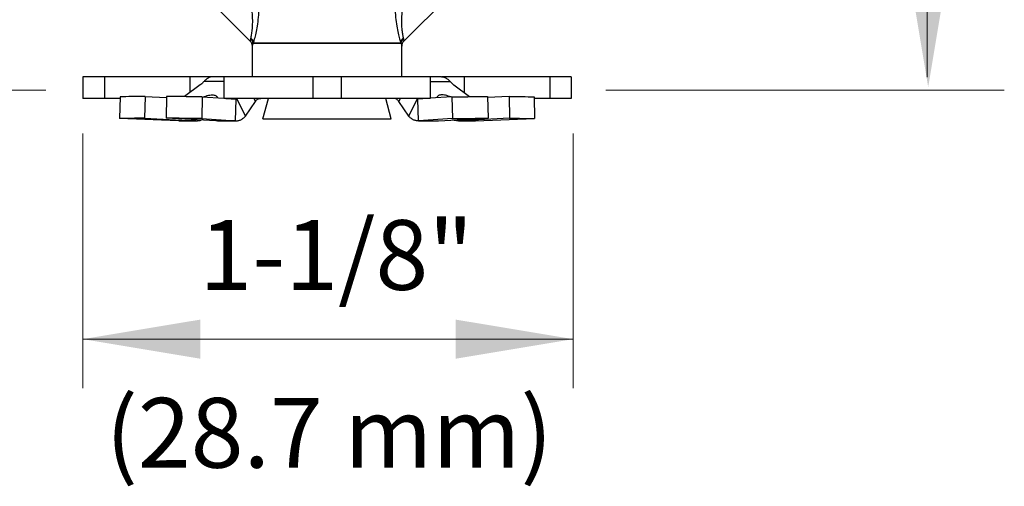
# Model space of a CAD drawing. Extents: x 29 to 167, y 23 to 67.
# Drawn here: x 32 to 37, y 34 to 36 of the extents above; entities that cross this region are included whole.
import ezdxf
from ezdxf.enums import TextEntityAlignment as Align

# ---------------------------------------------------------------- set-up
doc = ezdxf.new("R2010")
doc.units = 0
doc.header["$MEASUREMENT"] = 0
doc.layers.get('0').update_dxf_attribs({"linetype": 'CONTINUOUS'})
doc.layers.add('3', color=3, linetype='CONTINUOUS')

msp = doc.modelspace()

# ---------------------------------------------------------------- linework, layer by layer
for p, q in [((32.4757, 36.5038), (33.3091, 35.6704)), ((34.8488, 36.5038), (34.0153, 35.6704)), ((34.0027, 35.6594), (33.3218, 35.6594)), ((33.3232, 35.6626), (34.0012, 35.6626)), ((33.3185, 35.5072), (33.3185, 35.6478)), ((34.006, 35.5072), (34.006, 35.6478)), ((32.5391, 35.5072), (32.5391, 35.4072)), ((33.1329, 35.5072), (32.5391, 35.5072)), ((32.6376, 35.5072), (32.6376, 35.4072)), ((33.0312, 35.5072), (33.0312, 35.4337)), ((33.188, 35.4855), (33.0963, 35.4855)), ((34.1889, 35.5072), (33.1355, 35.5072)), ((33.188, 35.5072), (33.188, 35.4072)), ((33.5972, 35.5072), (33.5972, 35.4072)), ((33.7272, 35.5072), (33.7272, 35.4072)), ((34.1364, 35.5072), (34.1364, 35.4072)), ((34.1364, 35.4855), (34.2281, 35.4855)), ((34.7853, 35.5072), (34.1915, 35.5072)), ((34.2932, 35.5072), (34.2932, 35.4337)), ((34.6868, 35.5072), (34.6868, 35.4072)), ((34.7853, 35.5072), (34.7853, 35.4072)), ((33.0786, 35.4691), (33.0064, 35.4152)), ((34.2458, 35.4691), (34.318, 35.4152)), ((32.7094, 35.4072), (32.5391, 35.4072)), ((32.7096, 35.4146), (32.7071, 35.3147)), ((32.825, 35.4156), (32.8226, 35.3157)), ((32.825, 35.4156), (32.9238, 35.4107)), ((32.924, 35.4156), (32.9216, 35.3157)), ((33.0882, 35.4145), (33.0858, 35.3146)), ((33.0882, 35.4145), (33.188, 35.4078)), ((34.1364, 35.4072), (33.188, 35.4072)), ((33.1972, 35.4072), (33.2439, 35.404)), ((33.2414, 35.3041), (33.2439, 35.404)), ((33.2439, 35.404), (33.244, 35.404)), ((33.2867, 35.3257), (33.2464, 35.4072)), ((33.2867, 35.3257), (33.3328, 35.3935)), ((33.326, 35.4072), (33.3328, 35.3935)), ((33.3415, 35.4036), (33.3397, 35.4072)), ((33.367, 35.3132), (33.3922, 35.4072)), ((33.9574, 35.3132), (33.9322, 35.4072)), ((33.9829, 35.4036), (33.9847, 35.4072)), ((33.9984, 35.4072), (33.9917, 35.3935)), ((34.0377, 35.3257), (33.9917, 35.3935)), ((34.0377, 35.3257), (34.0781, 35.4072)), ((34.0805, 35.404), (34.0804, 35.404)), ((34.1272, 35.4072), (34.0805, 35.404)), ((34.083, 35.3041), (34.0805, 35.404)), ((34.2362, 35.4145), (34.1364, 35.4078)), ((34.2362, 35.4145), (34.2387, 35.3146)), ((34.4004, 35.4156), (34.4029, 35.3157)), ((34.4994, 35.4156), (34.4006, 35.4107)), ((34.4994, 35.4156), (34.5019, 35.3157)), ((34.6148, 35.4146), (34.6173, 35.3147)), ((34.7853, 35.4072), (34.615, 35.4072)), ((32.9789, 35.3041), (32.7071, 35.3147)), ((32.8226, 35.3157), (33.0507, 35.3044)), ((33.1497, 35.3044), (32.9216, 35.3157)), ((33.0576, 35.3041), (32.9789, 35.3041)), ((32.9822, 35.304), (32.9789, 35.3041)), ((32.9822, 35.304), (33.0507, 35.304)), ((33.0508, 35.3093), (33.0507, 35.3044)), ((33.0576, 35.3041), (33.0577, 35.309)), ((33.0576, 35.3041), (33.0608, 35.304)), ((33.0858, 35.3146), (33.2414, 35.3041)), ((33.2414, 35.3041), (33.1557, 35.3041)), ((33.1585, 35.304), (33.1557, 35.3041)), ((33.1585, 35.304), (33.2414, 35.304)), ((33.2414, 35.3041), (33.244, 35.304)), ((33.367, 35.3132), (33.9574, 35.3132)), ((34.083, 35.3041), (34.0804, 35.304)), ((34.2387, 35.3146), (34.083, 35.3041)), ((34.083, 35.3041), (34.1687, 35.3041)), ((34.083, 35.304), (34.166, 35.304)), ((34.1659, 35.304), (34.1687, 35.3041)), ((34.1747, 35.3044), (34.4029, 35.3157)), ((34.2668, 35.3041), (34.2637, 35.304)), ((34.2668, 35.3041), (34.2667, 35.309)), ((34.2668, 35.3041), (34.3456, 35.3041)), ((34.2736, 35.3093), (34.2737, 35.3044)), ((34.5019, 35.3157), (34.2737, 35.3044)), ((34.2737, 35.304), (34.3423, 35.304)), ((34.3423, 35.304), (34.3456, 35.3041)), ((34.3456, 35.3041), (34.6173, 35.3147))]:
    msp.add_line(p, q)
for centre, start, end in [((33.2865, 35.6478), 359.9963, 44.999), ((34.038, 35.6478), 135.0008, 180.0032)]:
    msp.add_arc(centre, 0.032, start, end)
for points, start_tangent, end_tangent in [([(33.3117, 35.6843), (33.3149, 35.6999), (33.3178, 35.7214), (33.3197, 35.7495), (33.3196, 35.7842), (33.3161, 35.8245)], (0.226613, 0.973985), (-0.12714, 0.991885)), ([(33.3232, 35.6626), (33.3289, 35.6812), (33.3354, 35.7067), (33.3417, 35.7397), (33.3466, 35.7798), (33.3491, 35.826)], (0.313313, 0.94965), (0.020181, 0.999796)), ([(33.9754, 35.826), (33.9778, 35.7799), (33.9828, 35.7398), (33.989, 35.7067), (33.9955, 35.6812), (34.0012, 35.6626)], (0.020181, -0.999796), (0.313313, -0.94965)), ([(34.0084, 35.8245), (34.0049, 35.7843), (34.0047, 35.7496), (34.0066, 35.7214), (34.0095, 35.6999), (34.0127, 35.6843)], (-0.127141, -0.991885), (0.226612, -0.973985)), ([(33.3091, 35.6704), (33.3095, 35.6728), (33.3109, 35.6802)], (0.178775, 0.98389), (0.168887, 0.985635)), ([(33.3109, 35.6802), (33.3112, 35.6822), (33.3117, 35.6843)], (0.168663, 0.985674), (0.226997, 0.973896)), ([(33.3218, 35.6594), (33.3202, 35.667), (33.3164, 35.6741), (33.3109, 35.6802)], (-0.063703, 0.997969), (-0.763634, 0.64565)), ([(33.3232, 35.6626), (33.3217, 35.6706), (33.3177, 35.678), (33.3117, 35.6843)], (-0.03666, 0.999328), (-0.77571, 0.63109)), ([(33.3185, 35.6478), (33.3193, 35.6506), (33.3218, 35.6594)], (0.277242, 0.9608), (0.263539, 0.964649)), ([(33.3218, 35.6594), (33.3224, 35.6609), (33.3232, 35.6626)], (0.381869, 0.924216), (0.428246, 0.903662)), ([(34.0012, 35.6626), (34.0028, 35.6706), (34.0067, 35.678), (34.0127, 35.6843)], (0.036651, 0.999328), (0.775707, 0.631093)), ([(34.0012, 35.6626), (34.002, 35.6609), (34.0027, 35.6594)], (0.428229, -0.90367), (0.381936, -0.924189)), ([(34.0027, 35.6594), (34.0043, 35.667), (34.008, 35.6741), (34.0136, 35.6802)], (0.06349, 0.997982), (0.763595, 0.645696)), ([(34.0027, 35.6594), (34.0052, 35.6506), (34.006, 35.6478)], (0.263537, -0.964649), (0.277209, -0.96081)), ([(34.0127, 35.6843), (34.0132, 35.6822), (34.0136, 35.6802)], (0.226989, -0.973897), (0.168691, -0.985669)), ([(34.0136, 35.6802), (34.0149, 35.6728), (34.0153, 35.6704)], (0.168895, -0.985634), (0.178713, -0.983901)), ([(33.0963, 35.4855), (33.0913, 35.48), (33.0854, 35.4745), (33.0786, 35.4691)], (-0.635449, -0.772143), (-0.801472, -0.598032)), ([(33.1355, 35.5072), (33.1315, 35.5069), (33.1271, 35.506), (33.1224, 35.5045), (33.1174, 35.5022), (33.1149, 35.5008), (33.1123, 35.4992), (33.107, 35.4954), (33.1016, 35.4908), (33.0963, 35.4855)], (-1, 0), (-0.680672, -0.732588)), ([(34.1889, 35.5072), (34.1929, 35.5069), (34.1973, 35.506), (34.202, 35.5045), (34.207, 35.5022), (34.2096, 35.5008), (34.2122, 35.4992), (34.2175, 35.4954), (34.2228, 35.4908), (34.2281, 35.4855)], (1, 0), (0.680672, -0.732588)), ([(34.2281, 35.4855), (34.2331, 35.48), (34.2391, 35.4745), (34.2458, 35.4691)], (0.635449, -0.772143), (0.801472, -0.598032)), ([(32.825, 35.4156), (32.764, 35.4153), (32.7096, 35.4146)], (-0.999995, -0.003281), (-0.999879, -0.015537)), ([(33.0882, 35.4145), (33.0034, 35.4152), (32.924, 35.4156)], (-0.999952, 0.009821), (-0.999996, 0.002896)), ([(33.0931, 35.4143), (33.1044, 35.4182), (33.1169, 35.4215), (33.1284, 35.4231), (33.1384, 35.4231), (33.1466, 35.4215), (33.1526, 35.4182), (33.1558, 35.4142)], (0.929327, 0.369259), (0.447965, -0.894051)), ([(33.1558, 35.4142), (33.1561, 35.4136), (33.157, 35.4099)], (0.447965, -0.894051), (0.09298, -0.995668)), ([(33.244, 35.404), (33.2448, 35.4043), (33.2456, 35.4056), (33.2461, 35.4072)], (0.999606, 0.028053), (0.193498, 0.981101)), ([(33.3328, 35.3935), (33.3367, 35.3985), (33.3415, 35.4036)], (0.562041, 0.827109), (0.724499, 0.689276)), ([(33.3415, 35.4036), (33.3442, 35.4052), (33.3478, 35.4064), (33.3521, 35.407), (33.3569, 35.4072)], (0.744976, 0.667092), (1, 0)), ([(33.9829, 35.4036), (33.9803, 35.4052), (33.9766, 35.4064), (33.9723, 35.407), (33.9675, 35.4072)], (-0.744976, 0.667092), (-1, 0)), ([(33.9917, 35.3935), (33.9878, 35.3985), (33.9829, 35.4036)], (-0.562041, 0.827109), (-0.724499, 0.689276)), ([(34.0804, 35.404), (34.0796, 35.4043), (34.0788, 35.4056), (34.0784, 35.4072)], (-0.999606, 0.028053), (-0.193498, 0.981101)), ([(34.1687, 35.4142), (34.1683, 35.4136), (34.1675, 35.4099)], (-0.447965, -0.894051), (-0.09298, -0.995668)), ([(34.2313, 35.4143), (34.2201, 35.4182), (34.2076, 35.4215), (34.1961, 35.4231), (34.186, 35.4231), (34.1778, 35.4215), (34.1719, 35.4182), (34.1687, 35.4142)], (-0.929327, 0.369259), (-0.447965, -0.894051)), ([(34.2362, 35.4145), (34.321, 35.4152), (34.4004, 35.4156)], (0.999952, 0.009821), (0.999996, 0.002896)), ([(34.4994, 35.4156), (34.5605, 35.4153), (34.6148, 35.4146)], (0.999995, -0.003281), (0.999879, -0.015537)), ([(32.8226, 35.3157), (32.7615, 35.3153), (32.7071, 35.3147)], (-0.999995, -0.003281), (-0.999879, -0.015537)), ([(33.0858, 35.3146), (33.0009, 35.3153), (32.9216, 35.3157)], (-0.999952, 0.009821), (-0.999996, 0.002896)), ([(33.0507, 35.3044), (33.0541, 35.3042), (33.0576, 35.3041)], (0.998783, -0.049325), (0.99905, -0.043587)), ([(33.0608, 35.304), (33.0726, 35.305), (33.083, 35.3074)], (1, 0.000261), (0.958705, 0.284404)), ([(33.1529, 35.3042), (33.1497, 35.3044)], (-0.998605, 0.052801), (-0.998783, 0.049325)), ([(33.1557, 35.3041), (33.1529, 35.3042)], (-0.998385, 0.056802), (-0.998605, 0.052802)), ([(33.244, 35.304), (33.2475, 35.3041), (33.2535, 35.305), (33.2595, 35.3066), (33.2653, 35.309), (33.271, 35.3121), (33.2765, 35.3159), (33.2817, 35.3205), (33.2867, 35.3257)], (1, 0.000382), (0.65515, 0.755499)), ([(34.0804, 35.304), (34.077, 35.3041), (34.0709, 35.305), (34.065, 35.3066), (34.0591, 35.309), (34.0534, 35.3121), (34.0479, 35.3159), (34.0427, 35.3205), (34.0377, 35.3257)], (-1, 0.000382), (-0.65515, 0.755499)), ([(34.1687, 35.3041), (34.1716, 35.3042)], (0.998385, 0.056802), (0.998605, 0.052802)), ([(34.1716, 35.3042), (34.1747, 35.3044)], (0.998605, 0.052801), (0.998783, 0.049325)), ([(34.2387, 35.3146), (34.3235, 35.3153), (34.4029, 35.3157)], (0.999952, 0.009821), (0.999996, 0.002896)), ([(34.2637, 35.304), (34.2518, 35.305), (34.2415, 35.3074)], (-1, 0.000261), (-0.958705, 0.284404)), ([(34.2737, 35.3044), (34.2704, 35.3042), (34.2668, 35.3041)], (-0.998783, -0.049325), (-0.99905, -0.043587)), ([(34.5019, 35.3157), (34.563, 35.3153), (34.6173, 35.3147)], (0.999995, -0.003281), (0.999879, -0.015537))]:
    msp.add_spline(points, degree=3, dxfattribs=dict(start_tangent=start_tangent, end_tangent=end_tangent))
at = {"layer": '3', "color": 7, "lineweight": 20}
for p, q in [((36.4226, 36.9266), (36.4226, 35.5055)), ((30.6973, 35.4452), (32.368, 35.4452)), ((34.9454, 35.4452), (36.7781, 35.4452)), ((32.5378, 35.246), (32.5378, 34.0735)), ((34.7949, 35.246), (34.7949, 34.0735)), ((32.5378, 34.2989), (34.7949, 34.2989))]:
    msp.add_line(p, q, dxfattribs=at)
for points in [[(36.3379, 35.9994), (36.5179, 35.9994), (36.4279, 35.4594)], [(33.0785, 34.2089), (33.0785, 34.3889), (32.5385, 34.2989)], [(34.2545, 34.2089), (34.2545, 34.3889), (34.7945, 34.2989)]]:
    msp.add_solid(points, dxfattribs=at)

# ---------------------------------------------------------------- texts
for s, p in [('1-1/8"', (33.7052, 34.5259)), ('(28.7 mm)', (33.6719, 33.7073))]:
    msp.add_text(s, height=0.32106, dxfattribs=at).set_placement(p, align=Align.CENTER)

doc.saveas('drawing.dxf')
